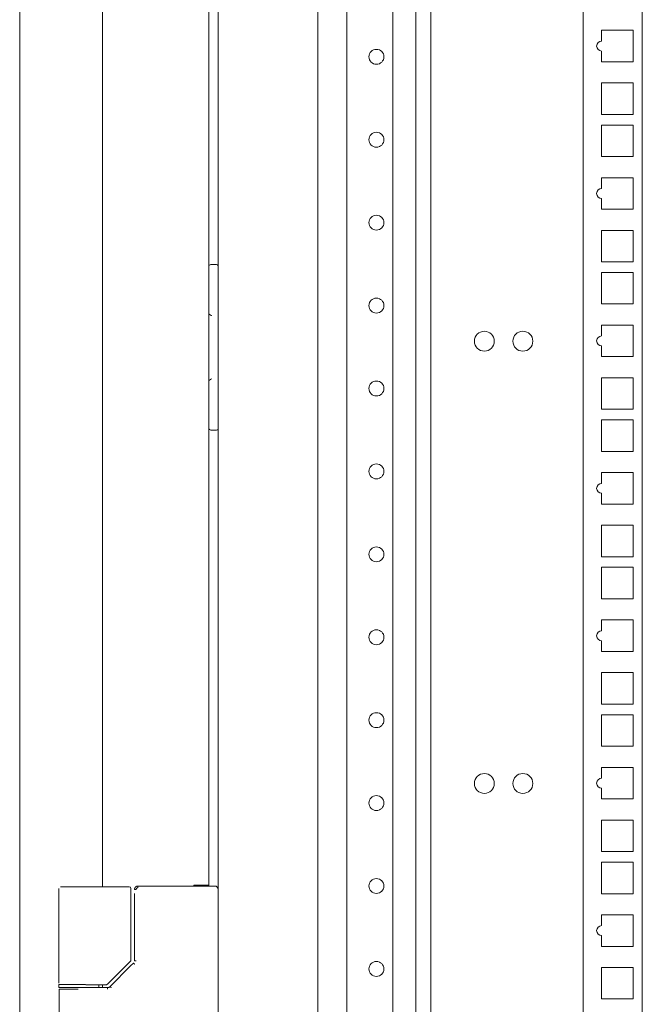
# Model space of a CAD drawing. Units: millimetres. Extents: x -7 to 9963, y -7 to 6460.
# Drawn here: x 6467 to 6655, y 2695 to 2992 of the extents above; entities that cross this region are included whole.
import ezdxf

# ---------------------------------------------------------------- set-up
doc = ezdxf.new("R2010")
doc.units = ezdxf.units.MM
doc.layers.add('Trimetric', color=7, linetype='Continuous')

msp = doc.modelspace()

# ---------------------------------------------------------------- linework, layer by layer
at = {"layer": 'Trimetric', "color": 193, "linetype": 'Continuous', "lineweight": 18}
for p, q in [((6526.7, 4633.54), (6526.7, 2502.19)), ((6556.7, 3525.27), (6556.7, 2588.31)), ((6565.5, 2589.21), (6565.5, 3524.37)), ((6579.3, 2589.21), (6579.3, 3524.39)), ((6586.3, 2589.21), (6586.3, 3524.37)), ((6590.8, 3524.38), (6590.8, 2589.21)), ((6636.7, 3524.38), (6636.7, 2589.21)), ((6654.5, 3524.37), (6654.5, 2589.2)), ((6642.25, 2985.1), (6642.25, 2988.36)), ((6642.25, 2988.36), (6651.75, 2988.36)), ((6651.75, 2988.36), (6651.75, 2978.86)), ((6642.25, 2978.86), (6642.25, 2982.1)), ((6651.75, 2978.86), (6642.25, 2978.86)), ((6642.25, 2962.99), (6642.25, 2972.49)), ((6642.25, 2972.49), (6651.75, 2972.49)), ((6651.75, 2972.49), (6651.75, 2962.99)), ((6651.75, 2962.99), (6642.25, 2962.99)), ((6642.25, 2950.29), (6642.25, 2959.79)), ((6642.25, 2959.79), (6651.75, 2959.79)), ((6651.75, 2959.79), (6651.75, 2950.29)), ((6651.75, 2950.29), (6642.25, 2950.29)), ((6642.25, 2940.65), (6642.25, 2943.91)), ((6642.25, 2943.91), (6651.75, 2943.91)), ((6651.75, 2943.91), (6651.75, 2934.41)), ((6642.25, 2934.41), (6642.25, 2937.65)), ((6651.75, 2934.41), (6642.25, 2934.41)), ((6642.25, 2918.54), (6642.25, 2928.04)), ((6642.25, 2928.04), (6651.75, 2928.04)), ((6651.75, 2928.04), (6651.75, 2918.54)), ((6651.75, 2918.54), (6642.25, 2918.54)), ((6524.7, 2917.79), (6526.2, 2917.79)), ((6642.25, 2905.84), (6642.25, 2915.34)), ((6642.25, 2915.34), (6651.75, 2915.34)), ((6651.75, 2915.34), (6651.75, 2905.84)), ((6651.75, 2905.84), (6642.25, 2905.84)), ((6642.25, 2896.2), (6642.25, 2899.46)), ((6642.25, 2899.46), (6651.75, 2899.46)), ((6651.75, 2899.46), (6651.75, 2889.96)), ((6642.25, 2889.96), (6642.25, 2893.2)), ((6651.75, 2889.96), (6642.25, 2889.96)), ((6642.25, 2874.09), (6642.25, 2883.59)), ((6642.25, 2883.59), (6651.75, 2883.59)), ((6651.75, 2883.59), (6651.75, 2874.09)), ((6651.75, 2874.09), (6642.25, 2874.09)), ((6642.25, 2861.39), (6642.25, 2870.89)), ((6642.25, 2870.89), (6651.75, 2870.89)), ((6651.75, 2870.89), (6651.75, 2861.39)), ((6526.2, 2867.79), (6524.7, 2867.79)), ((6651.75, 2861.39), (6642.25, 2861.39)), ((6642.25, 2855.01), (6651.75, 2855.01)), ((6642.25, 2851.75), (6642.25, 2855.01)), ((6651.75, 2855.01), (6651.75, 2845.51)), ((6642.25, 2845.51), (6642.25, 2848.75)), ((6651.75, 2845.51), (6642.25, 2845.51)), ((6642.25, 2829.64), (6642.25, 2839.14)), ((6642.25, 2839.14), (6651.75, 2839.14)), ((6651.75, 2839.14), (6651.75, 2829.64)), ((6651.75, 2829.64), (6642.25, 2829.64)), ((6642.25, 2816.94), (6642.25, 2826.44)), ((6642.25, 2826.44), (6651.75, 2826.44)), ((6651.75, 2826.44), (6651.75, 2816.94)), ((6651.75, 2816.94), (6642.25, 2816.94)), ((6642.25, 2810.56), (6651.75, 2810.56)), ((6642.25, 2807.3), (6642.25, 2810.56)), ((6651.75, 2810.56), (6651.75, 2801.06)), ((6642.25, 2801.06), (6642.25, 2804.3)), ((6651.75, 2801.06), (6642.25, 2801.06)), ((6642.25, 2785.19), (6642.25, 2794.69)), ((6642.25, 2794.69), (6651.75, 2794.69)), ((6651.75, 2794.69), (6651.75, 2785.19)), ((6651.75, 2785.19), (6642.25, 2785.19)), ((6642.25, 2772.49), (6642.25, 2781.99)), ((6642.25, 2781.99), (6651.75, 2781.99)), ((6651.75, 2781.99), (6651.75, 2772.49)), ((6651.75, 2772.49), (6642.25, 2772.49)), ((6642.25, 2762.85), (6642.25, 2766.11)), ((6642.25, 2766.11), (6651.75, 2766.11)), ((6651.75, 2766.11), (6651.75, 2756.61)), ((6642.25, 2756.61), (6642.25, 2759.85)), ((6651.75, 2756.61), (6642.25, 2756.61)), ((6642.25, 2740.74), (6642.25, 2750.24)), ((6642.25, 2750.24), (6651.75, 2750.24)), ((6651.75, 2750.24), (6651.75, 2740.74)), ((6651.75, 2740.74), (6642.25, 2740.74)), ((6642.25, 2728.04), (6642.25, 2737.54)), ((6642.25, 2737.54), (6651.75, 2737.54)), ((6651.75, 2737.54), (6651.75, 2728.04)), ((6651.75, 2728.04), (6642.25, 2728.04)), ((6642.25, 2718.4), (6642.25, 2721.66)), ((6642.25, 2721.66), (6651.75, 2721.66)), ((6651.75, 2721.66), (6651.75, 2712.16)), ((6642.25, 2712.16), (6642.25, 2715.4)), ((6651.75, 2712.16), (6642.25, 2712.16)), ((6642.25, 2696.29), (6642.25, 2705.79)), ((6642.25, 2705.79), (6651.75, 2705.79)), ((6651.75, 2705.79), (6651.75, 2696.29)), ((6651.75, 2696.29), (6642.25, 2696.29))]:
    msp.add_line(p, q, dxfattribs=at)
at = {"layer": 'Trimetric', "color": 151, "linetype": 'Continuous', "lineweight": 18}
for p, q in [((6491.9, 4405.36), (6491.9, 2730.15)), ((6523.9, 4405.04), (6523.9, 2730.64)), ((6466.9, 4334.37), (6466.9, 2557.92)), ((6522.2, 2730.64), (6519.4, 2730.64)), ((6519.4, 2730.64), (6519.4, 2730.34)), ((6522.7, 2730.65), (6522.7, 2730.35)), ((6523.9, 2730.65), (6523.9, 2730.35)), ((6491.9, 2700.6), (6491.9, 2699.74))]:
    msp.add_line(p, q, dxfattribs=at)
at = {"layer": 'Trimetric', "color": 3, "linetype": 'Continuous', "lineweight": 18}
for p, q in [((6478.7, 2729.64), (6478.7, 2701.09)), ((6484.7, 2730.14), (6499.48, 2730.14)), ((6499.48, 2730.14), (6499.93, 2730.14)), ((6500.43, 2708.01), (6500.43, 2729.64)), ((6525.7, 2730.34), (6502.51, 2730.34)), ((6501.5, 2728.09), (6501.5, 2707.81)), ((6493.36, 2700.73), (6500.28, 2707.65)), ((6500.33, 2706.24), (6494.14, 2700.05)), ((6501.22, 2707.12), (6500.33, 2706.24)), ((6478.7, 2700.64), (6478.7, 2699.74)), ((6478.8, 2699.24), (6478.8, 2670.54)), ((6484.57, 2699.74), (6480.71, 2699.74)), ((6486.82, 2700.59), (6492.38, 2700.59)), ((6487.73, 2699.74), (6487.19, 2699.74)), ((6493.39, 2699.74), (6489.69, 2699.74)), ((6490.7, 2699.74), (6490.7, 2700.59)), ((6492.38, 2700.59), (6493.01, 2700.59))]:
    msp.add_line(p, q, dxfattribs=at)
at = {"layer": 'Trimetric', "color": 193, "linetype": 'Continuous', "lineweight": 18}
for centre, radius in [((6574.4, 2980.36), 2.25), ((6574.4, 2955.36), 2.25), ((6574.4, 2930.36), 2.25), ((6574.4, 2905.36), 2.25), ((6606.91, 2894.62), 3), ((6618.51, 2894.62), 3), ((6574.4, 2880.36), 2.25), ((6574.4, 2855.36), 2.25), ((6574.4, 2830.36), 2.25), ((6574.4, 2805.36), 2.25), ((6574.4, 2780.36), 2.25), ((6606.91, 2761.27), 3), ((6618.51, 2761.27), 3), ((6574.4, 2755.36), 2.25), ((6574.4, 2730.36), 2.25), ((6574.4, 2705.36), 2.25)]:
    msp.add_circle(centre, radius, dxfattribs=at)
for centre, radius, start, end in [((6642.25, 2983.6), 1.5, 90, 270), ((6642.25, 2939.15), 1.5, 90, 270), ((6524.7, 2916.79), 1, 90, 143.1295), ((6526.2, 2917.29), 0.5, 0, 90), ((6642.25, 2894.7), 1.5, 90, 270), ((6524.7, 2868.79), 1, 216.8705, 270), ((6526.2, 2868.29), 0.5, 270, 0), ((6642.25, 2850.25), 1.5, 90, 270), ((6642.25, 2805.8), 1.5, 90, 270), ((6642.25, 2761.35), 1.5, 90, 270), ((6642.25, 2716.9), 1.5, 90, 270)]:
    msp.add_arc(centre, radius, start, end, dxfattribs=at)
at = {"layer": 'Trimetric', "color": 3, "linetype": 'Continuous', "lineweight": 18}
for centre, radius, start, end in [((6499.93, 2729.64), 0.5, 0, 90), ((6525.7, 2729.34), 1, 0, 90), ((6499.93, 2708.01), 0.5, 315, 0), ((6493.01, 2701.09), 0.5, 270, 315)]:
    msp.add_arc(centre, radius, start, end, dxfattribs=at)
at = {"layer": 'Trimetric', "color": 193, "linetype": 'Continuous', "lineweight": 18}
for points, knots in [([(6524.7, 2902.29), (6524.69, 2902.3), (6524.66, 2902.32), (6524.64, 2902.33), (6524.61, 2902.35), (6524.58, 2902.37), (6524.55, 2902.39), (6524.52, 2902.41), (6524.49, 2902.44), (6524.46, 2902.46), (6524.41, 2902.5), (6524.35, 2902.54), (6524.29, 2902.57), (6524.23, 2902.61), (6524.2, 2902.63), (6524.18, 2902.65), (6524.15, 2902.66), (6524.12, 2902.68), (6524.07, 2902.71), (6524.02, 2902.73), (6523.99, 2902.75), (6523.97, 2902.76), (6523.94, 2902.77), (6523.92, 2902.77), (6523.88, 2902.78), (6523.84, 2902.79)], [0, 0, 0.017852, 0.054626, 0.073203, 0.10944, 0.146214, 0.182451, 0.219039, 0.255087, 0.290948, 0.361757, 0.43147, 0.499908, 0.567257, 0.600405, 0.633382, 0.664896, 0.696073, 0.756883, 0.814261, 0.841716, 0.868171, 0.892789, 0.917071, 0.961081, 1, 1]), ([(6523.84, 2882.79), (6523.88, 2882.79), (6523.92, 2882.8), (6523.94, 2882.81), (6523.97, 2882.82), (6523.99, 2882.83), (6524.02, 2882.84), (6524.07, 2882.87), (6524.12, 2882.9), (6524.15, 2882.91), (6524.18, 2882.93), (6524.2, 2882.95), (6524.23, 2882.96), (6524.29, 2883), (6524.35, 2883.04), (6524.41, 2883.08), (6524.46, 2883.12), (6524.49, 2883.14), (6524.52, 2883.16), (6524.55, 2883.18), (6524.58, 2883.2), (6524.61, 2883.22), (6524.64, 2883.25), (6524.67, 2883.27), (6524.69, 2883.28), (6524.7, 2883.29)], [0, 0, 0.038918, 0.082926, 0.107102, 0.13184, 0.158293, 0.185748, 0.243123, 0.303772, 0.334948, 0.366461, 0.399437, 0.432757, 0.499925, 0.56836, 0.63807, 0.708877, 0.744923, 0.780783, 0.817556, 0.853792, 0.890564, 0.9268, 0.963573, 0.982148, 1, 1])]:
    msp.add_open_spline(points, degree=1, knots=knots, dxfattribs=at)
at = {"layer": 'Trimetric', "color": 3, "linetype": 'Continuous', "lineweight": 18}
for points, knots in [([(6481.35, 2730.14), (6480.73, 2730.14), (6479.76, 2730.14), (6479.44, 2730.14), (6479.21, 2730.14)], [0, 0, 0.289425, 0.743043, 0.891466, 1, 1]), ([(6480.93, 2730.14), (6481.5, 2730.14), (6483.06, 2730.14), (6484.7, 2730.14)], [0, 0, 0.152836, 0.565826, 1, 1]), ([(6502, 2729.34), (6501.9, 2729.34), (6501.79, 2729.34), (6501.7, 2729.34), (6501.62, 2729.34), (6501.56, 2729.34), (6501.54, 2729.34), (6501.51, 2729.34), (6501.5, 2729.34), (6501.51, 2729.34)], [0, 0, 0.21382, 0.41721, 0.599739, 0.754889, 0.874837, 0.919166, 0.973924, 0.985658, 1, 1]), ([(6501.51, 2729.34), (6501.51, 2729.35), (6501.51, 2729.36), (6501.51, 2729.38), (6501.51, 2729.39), (6501.51, 2729.4), (6501.51, 2729.41), (6501.51, 2729.42), (6501.52, 2729.44), (6501.52, 2729.44), (6501.52, 2729.45), (6501.52, 2729.46), (6501.52, 2729.47), (6501.52, 2729.48), (6501.52, 2729.48), (6501.52, 2729.49), (6501.52, 2729.5), (6501.53, 2729.51), (6501.53, 2729.52), (6501.53, 2729.53), (6501.53, 2729.53), (6501.53, 2729.54), (6501.53, 2729.55), (6501.54, 2729.56), (6501.54, 2729.57), (6501.54, 2729.57), (6501.54, 2729.59), (6501.55, 2729.6), (6501.55, 2729.61), (6501.56, 2729.63), (6501.56, 2729.64), (6501.56, 2729.65), (6501.56, 2729.66), (6501.57, 2729.66), (6501.57, 2729.67), (6501.57, 2729.68), (6501.57, 2729.69), (6501.58, 2729.7), (6501.58, 2729.7), (6501.58, 2729.71), (6501.59, 2729.72), (6501.59, 2729.73), (6501.59, 2729.73), (6501.6, 2729.74), (6501.6, 2729.76), (6501.61, 2729.77), (6501.61, 2729.77), (6501.61, 2729.78), (6501.62, 2729.79), (6501.63, 2729.8), (6501.63, 2729.81), (6501.64, 2729.82), (6501.64, 2729.83), (6501.64, 2729.84), (6501.65, 2729.84), (6501.65, 2729.85), (6501.66, 2729.87), (6501.67, 2729.88), (6501.68, 2729.89), (6501.68, 2729.89), (6501.69, 2729.9), (6501.69, 2729.91), (6501.7, 2729.92), (6501.7, 2729.92), (6501.71, 2729.94), (6501.72, 2729.95), (6501.72, 2729.95), (6501.73, 2729.96), (6501.73, 2729.97), (6501.74, 2729.97), (6501.74, 2729.98), (6501.76, 2729.99), (6501.76, 2730), (6501.77, 2730.01), (6501.77, 2730.01), (6501.79, 2730.03), (6501.79, 2730.03), (6501.8, 2730.04), (6501.81, 2730.05), (6501.81, 2730.05), (6501.82, 2730.06), (6501.82, 2730.06), (6501.83, 2730.07), (6501.83, 2730.07), (6501.84, 2730.08), (6501.85, 2730.09), (6501.85, 2730.09), (6501.86, 2730.1), (6501.87, 2730.1), (6501.88, 2730.12), (6501.89, 2730.12), (6501.9, 2730.13), (6501.91, 2730.13), (6501.91, 2730.14), (6501.92, 2730.15), (6501.93, 2730.15), (6501.94, 2730.16), (6501.95, 2730.16), (6501.96, 2730.17), (6501.97, 2730.18), (6501.99, 2730.19), (6502, 2730.2), (6502.01, 2730.2), (6502.02, 2730.21), (6502.03, 2730.21), (6502.04, 2730.22), (6502.05, 2730.23), (6502.06, 2730.23), (6502.07, 2730.24), (6502.08, 2730.24), (6502.09, 2730.25), (6502.12, 2730.26), (6502.13, 2730.26), (6502.14, 2730.27), (6502.15, 2730.27), (6502.16, 2730.28), (6502.19, 2730.28), (6502.21, 2730.29), (6502.22, 2730.3), (6502.24, 2730.3), (6502.25, 2730.3), (6502.26, 2730.31), (6502.29, 2730.31), (6502.3, 2730.32), (6502.32, 2730.32), (6502.33, 2730.32), (6502.35, 2730.32), (6502.36, 2730.33), (6502.38, 2730.33), (6502.39, 2730.33), (6502.4, 2730.33), (6502.42, 2730.33), (6502.43, 2730.33), (6502.45, 2730.34), (6502.46, 2730.34), (6502.48, 2730.34), (6502.5, 2730.34), (6502.51, 2730.34)], [0, 0, 0.01021, 0.015384, 0.025804, 0.036153, 0.041311, 0.046485, 0.051765, 0.062114, 0.067443, 0.072618, 0.077843, 0.083123, 0.088349, 0.093678, 0.098853, 0.104182, 0.109492, 0.114718, 0.120047, 0.125273, 0.130685, 0.135995, 0.141221, 0.14653, 0.151942, 0.162562, 0.167987, 0.178607, 0.189458, 0.194768, 0.200193, 0.205518, 0.211089, 0.216414, 0.22184, 0.227313, 0.232638, 0.238209, 0.243682, 0.249007, 0.254383, 0.260032, 0.265505, 0.276257, 0.281906, 0.28746, 0.292836, 0.298297, 0.309406, 0.314867, 0.320535, 0.325996, 0.331664, 0.337032, 0.3427, 0.353857, 0.365014, 0.370503, 0.376315, 0.381804, 0.387531, 0.392932, 0.398658, 0.409941, 0.415583, 0.42114, 0.426782, 0.432604, 0.438078, 0.443901, 0.455386, 0.46086, 0.466524, 0.472478, 0.483807, 0.489687, 0.495273, 0.501153, 0.506145, 0.511356, 0.516951, 0.522235, 0.527594, 0.533188, 0.538852, 0.544447, 0.55043, 0.556094, 0.568062, 0.574046, 0.580298, 0.586677, 0.592595, 0.599251, 0.605567, 0.612164, 0.618479, 0.62543, 0.638625, 0.652526, 0.659422, 0.66668, 0.673887, 0.681146, 0.688353, 0.695932, 0.70309, 0.710621, 0.718487, 0.725971, 0.741617, 0.749398, 0.757568, 0.765268, 0.773793, 0.789908, 0.806749, 0.815107, 0.823868, 0.832196, 0.840901, 0.858644, 0.867686, 0.876707, 0.885707, 0.894688, 0.904067, 0.913429, 0.922764, 0.932086, 0.941396, 0.951116, 0.96082, 0.970517, 0.98021, 0.990316, 1, 1]), ([(6502.51, 2729.84), (6502.41, 2729.83), (6502.32, 2729.8), (6502.23, 2729.75), (6502.15, 2729.69), (6502.09, 2729.62), (6502.04, 2729.53), (6502.01, 2729.44), (6502, 2729.34)], [0, 0, 0.124459, 0.251058, 0.374801, 0.501477, 0.625051, 0.751096, 0.874936, 1, 1]), ([(6502.51, 2730.34), (6502.51, 2730.33), (6502.51, 2730.3), (6502.51, 2730.25), (6502.51, 2730.22), (6502.51, 2730.16), (6502.51, 2730.07), (6502.51, 2729.98), (6502.51, 2729.89), (6502.51, 2729.84)], [0, 0, 0.01918, 0.076058, 0.168651, 0.227183, 0.365741, 0.52877, 0.709656, 0.901786, 1, 1]), ([(6501.57, 2706.77), (6501.53, 2706.81), (6501.49, 2706.84), (6501.42, 2706.92), (6501.39, 2706.95), (6501.36, 2706.98), (6501.33, 2707.01), (6501.28, 2707.06), (6501.26, 2707.08), (6501.24, 2707.1), (6501.22, 2707.12), (6501.22, 2707.12), (6501.22, 2707.12)], [0, 0, 0.108286, 0.214031, 0.417207, 0.512794, 0.601453, 0.682954, 0.821484, 0.876436, 0.920997, 0.976408, 0.98636, 1, 1]), ([(6484.7, 2700.64), (6481.7, 2700.64), (6478.7, 2700.64)], [0, 0, 0.500055, 1, 1]), ([(6478.7, 2699.74), (6479.51, 2699.74), (6484.7, 2699.74)], [0, 0, 0.133943, 1, 1]), ([(6479.36, 2699.74), (6479.31, 2699.74), (6479.49, 2699.74)], [0, 0, 0.214076, 1, 1]), ([(6494.15, 2700.04), (6493.8, 2699.82), (6493.39, 2699.74)], [0, 0, 0.498458, 1, 1]), ([(6494.16, 2700.03), (6494.08, 2699.95), (6494, 2699.89), (6493.91, 2699.84), (6493.81, 2699.79), (6493.71, 2699.75), (6493.6, 2699.72), (6493.5, 2699.71), (6493.39, 2699.7)], [0, 0, 0.124396, 0.247886, 0.37238, 0.497351, 0.622307, 0.748222, 0.873265, 1, 1]), ([(6493.39, 2699.24), (6493.39, 2699.34), (6493.39, 2699.43), (6493.39, 2699.52), (6493.39, 2699.59), (6493.39, 2699.65), (6493.39, 2699.7), (6493.39, 2699.72), (6493.39, 2699.74), (6493.39, 2699.74)], [0, 0, 0.195106, 0.382937, 0.555556, 0.707011, 0.83168, 0.923942, 0.957011, 0.99537, 1, 1])]:
    msp.add_open_spline(points, degree=1, knots=knots, dxfattribs=at)
at = {"layer": 'Trimetric', "color": 151, "linetype": 'Continuous', "lineweight": 18}
msp.add_open_spline([(6523.9, 2730.64), (6522.2, 2730.64)], degree=1, dxfattribs=at)
at = {"layer": 'Trimetric', "color": 3, "linetype": 'Continuous', "lineweight": 18}
for points in [[(6502, 2707.81), (6501.51, 2707.81)], [(6478.8, 2699.24), (6484.56, 2699.24)], [(6486.73, 2700.64), (6484.7, 2700.64)], [(6484.7, 2699.74), (6487.19, 2699.74)], [(6489.69, 2699.74), (6487.73, 2699.74)], [(6487.74, 2699.74), (6489.01, 2699.74)], [(6494.5, 2699.69), (6494.15, 2700.04)]]:
    msp.add_open_spline(points, degree=1, dxfattribs=at)

doc.saveas('drawing.dxf')
